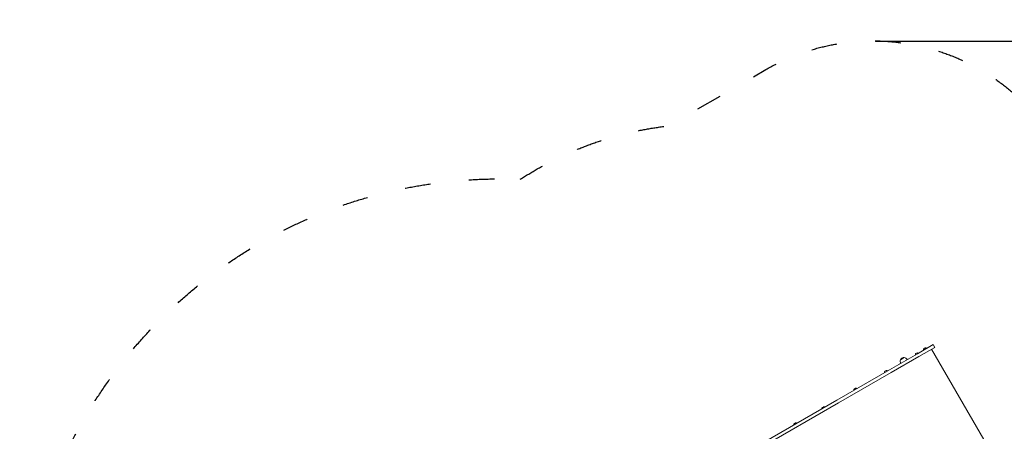
# Model space of a CAD drawing. Units: millimetres. Extents: x 1491 to 19291, y 1117 to 15917.
# Drawn here: x 8184 to 12777, y 7551 to 9469 of the extents above; entities that cross this region are included whole.
import ezdxf

# ---------------------------------------------------------------- set-up
doc = ezdxf.new("R2010")
doc.units = ezdxf.units.MM
doc.linetypes.add('ACAD_ISO03W100', pattern=[30, 12, -18])
doc.layers.add('strefa bezpieczeństwa', color=6, linetype='ACAD_ISO03W100')
doc.layers.add('wymiary 100 strefy', color=5, linetype='Continuous')
doc.layers.add('Urządzenia', color=2, linetype='Continuous', lineweight=15)
doc.styles.get("Standard").update_dxf_attribs({"font": 'arial.ttf'})
doc.dimstyles.new('FK_rzuty 100_STREFY', dxfattribs={"dimscale": 100, "dimtxt": 4, "dimasz": 2.5, "dimexe": 1.25, "dimexo": 0.625, "dimgap": 1, "dimtad": 1, "dimdec": 1, "dimlfac": 0.001, "dimrnd": 0.01, "dimzin": 1, "dimdsep": 46, "dimtxsty": 'Standard', "dimblk": 'OBLIQUE', "dimcen": 2.5, "dimadec": 0, "dimazin": 0, "dimtfac": 1, "dimtdec": 1, "dimtmove": 0, "dimatfit": 3, "dimfxl": 1, "dimarcsym": 0})

# ---------------------------------------------------------------- blocks, each defined once
blk = doc.blocks.new('_Oblique')
at = {"color": 0, "linetype": 'ByBlock', "lineweight": -2}
blk.add_line((-0.5, -0.5), (0.5, 0.5), dxfattribs=at)
blk = doc.blocks.new('*D7')
at = {"layer": 'Defpoints', "color": 0, "transparency": 16777216}
for p in [(12114.6, 9369.5), (10072.6, 2691.4), (15287.3, 2691.4)]:
    blk.add_point(p, dxfattribs=at)
at = {"layer": 'wymiary 100 strefy', "color": 0, "lineweight": -2, "transparency": 16777216}
for p, q in [((12177.1, 9369.5), (15412.3, 9369.5)), ((15287.3, 9369.5), (15287.3, 2691.4)), ((10135.1, 2691.4), (15412.3, 2691.4))]:
    blk.add_line(p, q, dxfattribs=at)
at = {"layer": 'wymiary 100 strefy', "color": 0, "lineweight": -2, "transparency": 16777216, "xscale": 200, "yscale": 200, "zscale": 200}
for p, rotation in [((15287.3, 9369.5), 90), ((15287.3, 2691.4), 270)]:
    blk.add_blockref('_Oblique', p, dxfattribs=dict(at, rotation=rotation))
at = {"layer": 'wymiary 100 strefy', "color": 0, "transparency": 16777216, "insert": (15034.1, 6030.4), "char_height": 300, "attachment_point": 5, "rotation": 90}
blk.add_mtext('6.70 m', dxfattribs=at)

msp = doc.modelspace()

# ---------------------------------------------------------------- linework, layer by layer
at = {"layer": 'strefa bezpieczeństwa', "ltscale": 10, "flags": 128}
msp.add_lwpolyline([(10519.286, 8725.478, -0.11626542), (11210.858, 8974.589), (11664.996, 9236.785, -0.41421356), (13031.021, 8870.76), (13789.021, 7557.865, -0.41421356), (13422.996, 6191.84), (13027.634, 5963.578, -0.26482933), (11960.639, 4930.977), (11960.639, 4229.418, -0.41421356), (10422.589, 2691.368), (9684.589, 2691.368, -0.40677854), (8184.539, 4229.418), (8184.539, 6431.205, -0.2109092), (8874.614, 8105.884, -0.20453461), (10519.286, 8725.478, 0.30501373)], format="xyb", dxfattribs=at)
at = {"layer": 'Urządzenia'}
for p, q in [((12445.307, 7955.247), (12371.621, 7912.705)), ((12452.807, 7942.257), (12445.307, 7955.247)), ((12241.608, 7837.642), (12371.621, 7912.705)), ((12362.617, 7908.719), (12363.142, 7907.809)), ((12363.843, 7913.295), (12370.165, 7916.945)), ((12374.741, 7915.719), (12375.266, 7914.809)), ((12452.807, 7942.257), (12379.121, 7899.714)), ((12401.291, 7931.047), (12401.816, 7930.138)), ((12402.517, 7935.623), (12408.839, 7939.273)), ((12413.415, 7938.047), (12413.94, 7937.138)), ((12681.084, 7512.868), (12438.084, 7933.757)), ((12249.108, 7824.651), (12379.121, 7899.714)), ((12310.146, 7895.11), (12292.392, 7884.86)), ((12292.892, 7883.994), (12292.392, 7884.86)), ((12310.646, 7894.244), (12292.892, 7883.994)), ((12310.646, 7894.244), (12310.146, 7895.11)), ((11996.346, 7696.039), (12241.608, 7837.642)), ((12003.846, 7683.049), (12249.108, 7824.651)), ((12219.29, 7825.969), (12219.815, 7825.06)), ((12220.516, 7830.545), (12226.838, 7834.195)), ((12231.415, 7832.969), (12231.94, 7832.06)), ((12075.706, 7743.07), (12076.231, 7742.161)), ((12076.932, 7747.647), (12083.254, 7751.297)), ((12087.83, 7750.07), (12088.355, 7749.161)), ((11625.016, 7481.652), (11996.346, 7696.039)), ((11632.516, 7468.662), (12003.846, 7683.049)), ((11927.047, 7657.242), (11927.572, 7656.333)), ((11928.273, 7661.818), (11934.595, 7665.468)), ((11939.171, 7664.242), (11939.696, 7663.333)), ((11796.002, 7581.584), (11796.527, 7580.674)), ((11797.229, 7586.16), (11803.551, 7589.81)), ((11808.127, 7588.584), (11808.652, 7587.674))]:
    msp.add_line(p, q, dxfattribs=at)
for centre, radius, start, end in [((12365.518, 7910.394), 3.35, 120, 210), ((12371.84, 7914.044), 3.35, 30, 120), ((12404.192, 7932.722), 3.35, 120, 210), ((12410.514, 7936.372), 3.35, 30, 120), ((12310.707, 7877.536), 18.949, 160.07442, 210), ((12296.767, 7867.782), 5, 140.183039, 192.818589), ((12309.274, 7876.119), 19.01, 87.372295, 152.627705), ((12307.331, 7875.587), 18.949, 30, 79.92558), ((12322.748, 7882.782), 5, 47.181411, 99.816961), ((12222.191, 7827.644), 3.35, 120, 210), ((12228.513, 7831.294), 3.35, 30, 120), ((12078.607, 7744.745), 3.35, 120, 210), ((12084.929, 7748.395), 3.35, 30, 120), ((11929.948, 7658.917), 3.35, 120, 210), ((11936.27, 7662.567), 3.35, 30, 120), ((11798.904, 7583.259), 3.35, 120, 210), ((11805.226, 7586.909), 3.35, 30, 120)]:
    msp.add_arc(centre, radius, start, end, dxfattribs=at)

# ---------------------------------------------------------------- dimensions: what is measured, and where the dimension line sits
at = {"layer": 'wymiary 100 strefy'}
dim = msp.add_linear_dim(base=(15287.302, 2691.368), p1=(12114.565, 9369.487), p2=(10072.589, 2691.368), angle=90, dimstyle='FK_rzuty 100_STREFY', override={"dimtxt": 3, "dimasz": 2, "dimdec": 2, "dimrnd": 0.1, "dimpost": ' m'}, dxfattribs=at)
dim.commit()
dim.dimension.update_dxf_attribs({"geometry": '*D7', "text_midpoint": (15287.302, 6030.428), "dimtype": 160})

doc.saveas('drawing.dxf')
